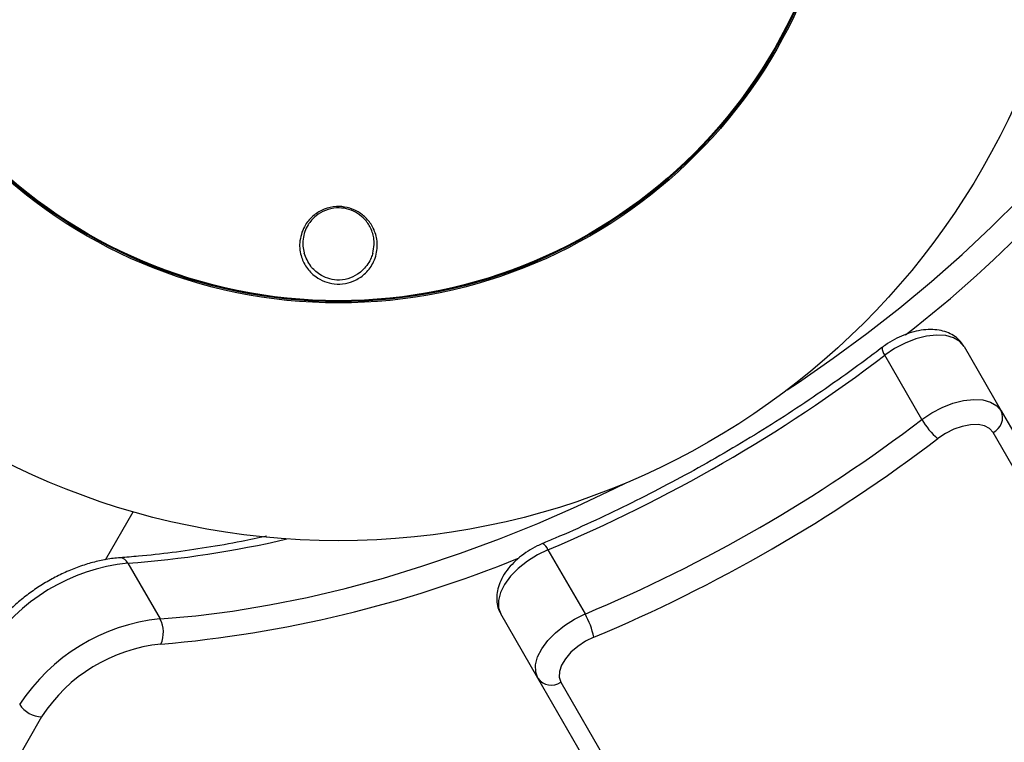
# Model space of a CAD drawing. Units: millimetres. Extents: x -7020 to 6982, y -5577 to 13375.
# Drawn here: x -2687 to -2521, y -1232 to -1110 of the extents above; entities that cross this region are included whole.
import ezdxf

# ---------------------------------------------------------------- set-up
doc = ezdxf.new("R2010")
doc.units = ezdxf.units.MM
doc.styles.add('SLDTEXTSTYLE0', font='TXT', dxfattribs={"width": 0.7})
doc.dimstyles.new('SLDDIMSTYLE0', dxfattribs={"dimtxt": 5, "dimasz": 3.302, "dimexe": 0, "dimexo": 0.0625, "dimgap": 1.25, "dimtad": 2, "dimdec": 0, "dimrnd": 1e-09, "dimzin": 12, "dimdsep": 46, "dimtxsty": 'SLDTEXTSTYLE0', "dimsah": 1, "dimcen": 0.09, "dimadec": 0, "dimazin": 3, "dimtfac": 1, "dimtofl": 0, "dimtmove": 0, "dimatfit": 3, "dimfxl": 1, "dimfrac": 2, "dimtolj": 1, "dimtzin": 12, "dimarcsym": 0})

# ---------------------------------------------------------------- blocks, each defined once
blk = doc.blocks.new('_D_1')
at = {"color": 7, "linetype": 'Continuous', "lineweight": 0, "transparency": 16777216}
for p, q in [((4154.88, 3693.43), (-7014.15, 3693.43)), ((-7013.15, -3890.81), (-7013.15, 3693.43)), ((1906.76, -3890.81), (-7014.15, -3890.81))]:
    blk.add_line(p, q, dxfattribs=at)
at = {"color": 7, "linetype": 'Continuous', "lineweight": 18, "transparency": 16777216}
for points in [[(-7013.15, 3693.43), (-7013.66, 3690.13), (-7012.65, 3690.13)], [(-7013.15, -3890.81), (-7012.65, -3887.51), (-7013.66, -3887.51)]]:
    blk.add_solid(points, dxfattribs=at)
at = {"color": 7, "linetype": 'Continuous', "lineweight": 18, "transparency": 16777216, "insert": (-7019.6, -130.53), "char_height": 5, "attachment_point": 1, "rotation": 90, "style": 'SLDTEXTSTYLE0'}
blk.add_mtext('7584', dxfattribs=at)
blk = doc.blocks.new('_D_2')
at = {"color": 7, "linetype": 'Continuous', "lineweight": 0, "transparency": 16777216}
for p, q in [((6464.03, 3895.25), (6464.03, -5576.82)), ((-6132.09, -1072.96), (-6132.09, -5576.82)), ((-6132.09, -5575.82), (6464.03, -5575.82))]:
    blk.add_line(p, q, dxfattribs=at)
at = {"color": 7, "linetype": 'Continuous', "lineweight": 18, "transparency": 16777216}
for points in [[(-6132.09, -5575.82), (-6128.79, -5576.33), (-6128.79, -5575.31)], [(6464.03, -5575.82), (6460.73, -5575.31), (6460.73, -5576.33)]]:
    blk.add_solid(points, dxfattribs=at)
at = {"color": 7, "linetype": 'Continuous', "lineweight": 18, "transparency": 16777216, "insert": (158.68, -5569.37), "char_height": 5, "attachment_point": 1, "style": 'SLDTEXTSTYLE0'}
blk.add_mtext('12596', dxfattribs=at)

msp = doc.modelspace()

# ---------------------------------------------------------------- linework, layer by layer
at = {"color": 7, "linetype": 'Continuous', "lineweight": 25}
for p, q in [((-2527.71, -1165.28), (-2521.46, -1176.09)), ((-2534.79, -1177.56), (-2541.03, -1166.74)), ((-2521.46, -1176.09), (-2253.21, -1640.71)), ((-2254.56, -1644.38), (-2522.81, -1179.76)), ((-2672.17, -1201.16), (-2667.51, -1193.09)), ((-2597.72, -1199.47), (-2591.47, -1210.28)), ((-2668.42, -1201.74), (-2663, -1211.11)), ((-2599.41, -1221.09), (-2605.65, -1210.28)), ((-2331.89, -1684.44), (-2599.41, -1221.09)), ((-2595.56, -1221.76), (-2328.04, -1685.11)), ((-2682.92, -1227.57), (-2689.81, -1239.52))]:
    msp.add_line(p, q, dxfattribs=at)
at = {"color": 7, "linetype": 'Continuous', "lineweight": 25, "flags": 128}
for points in [[(-2557.46, -1172.57), (-2555.56, -1171.31), (-2549.72, -1167.26), (-2544.04, -1163.07), (-2538.51, -1158.75), (-2533.17, -1154.32), (-2528.01, -1149.78), (-2523.06, -1145.15), (-2518.33, -1140.43), (-2513.83, -1135.64), (-2509.56, -1130.8), (-2505.55, -1125.9), (-2501.79, -1120.98), (-2498.31, -1116.03)], [(-2527.71, -1165.28), (-2528.43, -1164.42), (-2529.47, -1163.8), (-2530.78, -1163.44), (-2532.32, -1163.35), (-2534.02, -1163.54), (-2535.81, -1163.99), (-2537.63, -1164.7), (-2539.39, -1165.63), (-2541.03, -1166.74)], [(-2534.79, -1177.56), (-2533.15, -1176.44), (-2531.38, -1175.52), (-2529.57, -1174.81), (-2527.77, -1174.35), (-2526.08, -1174.17), (-2524.54, -1174.26), (-2523.23, -1174.62), (-2522.19, -1175.24), (-2521.46, -1176.09)], [(-2522.81, -1179.76), (-2523.4, -1179.09), (-2524.26, -1178.64), (-2525.35, -1178.42), (-2526.62, -1178.45), (-2528.01, -1178.72), (-2529.44, -1179.21), (-2530.84, -1179.91), (-2532.14, -1180.78)], [(-2663, -1211.11), (-2656.97, -1210.57), (-2650.83, -1209.78), (-2644.58, -1208.75), (-2638.25, -1207.48), (-2631.86, -1205.97), (-2625.41, -1204.23), (-2618.92, -1202.26), (-2612.41, -1200.07), (-2605.9, -1197.66), (-2599.4, -1195.03), (-2592.93, -1192.2), (-2586.5, -1189.17), (-2584.45, -1188.16)], [(-2597.72, -1199.47), (-2599.5, -1200.34), (-2601.19, -1201.4), (-2602.71, -1202.62), (-2604, -1203.94), (-2605.01, -1205.32), (-2605.7, -1206.69), (-2606.04, -1208.01), (-2606.03, -1209.22), (-2605.65, -1210.28)], [(-2599.41, -1221.09), (-2599.78, -1220.04), (-2599.8, -1218.83), (-2599.46, -1217.51), (-2598.77, -1216.13), (-2597.75, -1214.76), (-2596.46, -1213.43), (-2594.95, -1212.21), (-2593.26, -1211.15), (-2591.47, -1210.28)], [(-2590.01, -1214.19), (-2591.41, -1214.88), (-2592.72, -1215.75), (-2593.86, -1216.73), (-2594.78, -1217.8), (-2595.44, -1218.89), (-2595.8, -1219.95), (-2595.84, -1220.92), (-2595.56, -1221.76)]]:
    msp.add_lwpolyline(points, dxfattribs=at)
at = {"color": 7, "linetype": 'Continuous', "lineweight": 25}
for radius in [125, 85, 84.78, 84.62]:
    msp.add_circle((-2632.97, -1072.96), radius, dxfattribs=at)
for centre, radius, start, end in [((-2632.27, -1072.96), 3499.83, 61.64607, 293.38004), ((-2663.5, -1000.66), 205.72, 307.7419, 325.1284), ((-2539.71, -1165.59), 1.76, 174.3586, 220.9325), ((-2696.89, -962.25), 257.12, 292.6873, 307.3127), ((-2524, -1177.24), 2.78, 295.2582, 24.3017), ((-2690.65, -973.06), 257.12, 292.6873, 307.3127), ((-2523.92, -1171.33), 12.53, 209.823, 228.9884), ((-2691.24, -972.02), 262.48, 292.6873, 307.3127), ((-2681.49, -1026.33), 175.9, 274.2612, 283.0901), ((-2599.38, -1200.04), 1.76, 19.0669, 65.6429), ((-2669.77, -1202.28), 1.46, 21.5266, 87.8959), ((-2680.3, -1010.45), 205.64, 274.87, 292.213), ((-2665.3, -1233.43), 31.84, 95.6164, 147.0774), ((-2659.82, -1242.92), 31.97, 95.7243, 146.9695), ((-2667.22, -1213.39), 4.79, 335.9009, 28.3517), ((-2602.31, -1216.58), 12.53, 11.0116, 30.177), ((-2660.22, -1242.25), 27.03, 95.5781, 147.1157), ((-2597.14, -1219.47), 2.78, 215.6983, 304.7418), ((-2682.85, -1223.12), 4.45, 212.2404, 269.1292)]:
    msp.add_arc(centre, radius, start, end, dxfattribs=at)
for points, knots in [([(-2639.11, -1146.06), (-2638.94, -1145.64), (-2638.49, -1144.59), (-2637.25, -1143.19), (-2635.42, -1142.09), (-2633.42, -1141.64), (-2631.47, -1141.82), (-2629.76, -1142.48), (-2628.27, -1143.6), (-2627.07, -1145.21), (-2626.51, -1146.92), (-2626.38, -1148.93), (-2626.85, -1150.95), (-2628.21, -1152.91), (-2629.93, -1154.14), (-2631.79, -1154.77), (-2633.65, -1154.83), (-2635.39, -1154.4), (-2637.07, -1153.46), (-2638.49, -1151.97), (-2639.43, -1149.88), (-2639.61, -1147.83), (-2639.25, -1146.53), (-2639.11, -1146.06)], [0, 0, 0, 0, 0.035341, 0.090062, 0.135423, 0.181015, 0.221109, 0.259923, 0.302102, 0.351207, 0.409946, 0.442925, 0.514537, 0.575184, 0.623169, 0.663509, 0.703988, 0.741356, 0.780541, 0.836089, 0.89246, 0.960802, 1, 1, 1, 1]), ([(-2627.19, -1149.58), (-2627.09, -1149.1), (-2626.92, -1148.25), (-2627.03, -1146.73), (-2627.54, -1145.16), (-2628.65, -1143.68), (-2630.02, -1142.65), (-2631.59, -1142.04), (-2633.38, -1141.88), (-2635.23, -1142.29), (-2636.92, -1143.3), (-2638.03, -1144.59), (-2638.68, -1145.97), (-2639.05, -1147.57), (-2638.96, -1148.81), (-2638.75, -1149.57), (-2638.74, -1149.58)], [0, 0, 0, 0, 0.073476, 0.129535, 0.229142, 0.311887, 0.382375, 0.446719, 0.512853, 0.58818, 0.663734, 0.755763, 0.815576, 0.882125, 0.998324, 1, 1, 1, 1]), ([(-2627.19, -1149.58), (-2627.28, -1149.84), (-2627.6, -1150.83), (-2628.44, -1152.08), (-2629.86, -1153.26), (-2631.36, -1153.98), (-2633.16, -1154.19), (-2634.81, -1153.87), (-2636.37, -1153.1), (-2637.91, -1151.68), (-2638.44, -1150.34), (-2638.74, -1149.58)], [0, 0, 0, 0, 0.057849, 0.221399, 0.299677, 0.409069, 0.515663, 0.60613, 0.69793, 0.829691, 1, 1, 1, 1]), ([(-2527.71, -1165.28), (-2527.9, -1164.99), (-2528.32, -1164.35), (-2529.21, -1163.57), (-2530.32, -1162.96), (-2531.58, -1162.56), (-2532.99, -1162.39), (-2534.54, -1162.46), (-2536.17, -1162.77), (-2537.82, -1163.32), (-2539.43, -1164.07), (-2540.63, -1164.81), (-2541.28, -1165.29), (-2541.45, -1165.42)], [0, 0, 0, 0, 0.07208, 0.159822, 0.247632, 0.338759, 0.4355, 0.53805, 0.643973, 0.749951, 0.85533, 0.960552, 1, 1, 1, 1]), ([(-2541.45, -1165.42), (-2542.38, -1166.12), (-2545.07, -1168.15), (-2549.63, -1171.44), (-2555.16, -1175.22), (-2560.82, -1178.87), (-2566.58, -1182.37), (-2572.44, -1185.74), (-2578.37, -1188.94), (-2584.37, -1191.99), (-2590.42, -1194.87), (-2595.19, -1196.99), (-2597.94, -1198.14), (-2598.65, -1198.44)], [0, 0, 0, 0, 0.053187, 0.154435, 0.255698, 0.35697, 0.458247, 0.559527, 0.660807, 0.762083, 0.863353, 0.964613, 1, 1, 1, 1]), ([(-2645.08, -1197.2), (-2646.48, -1197.5), (-2649.87, -1198.23), (-2655.17, -1199.15), (-2660.96, -1199.99), (-2665.8, -1200.52), (-2668.69, -1200.74), (-2669.72, -1200.82)], [0, 0, 0, 0, 0.165539, 0.400739, 0.635863, 0.870906, 1, 1, 1, 1]), ([(-2598.65, -1198.44), (-2598.95, -1198.57), (-2599.77, -1198.93), (-2601.09, -1199.69), (-2602.53, -1200.73), (-2603.81, -1201.92), (-2604.89, -1203.24), (-2605.69, -1204.62), (-2606.19, -1206), (-2606.39, -1207.32), (-2606.31, -1208.58), (-2606.03, -1209.57), (-2605.74, -1210.1), (-2605.65, -1210.28)], [0, 0, 0, 0, 0.057276, 0.162432, 0.267994, 0.374562, 0.483102, 0.594412, 0.692749, 0.785239, 0.873093, 0.958441, 1, 1, 1, 1]), ([(-2669.72, -1200.82), (-2670.11, -1200.85), (-2671.25, -1200.95), (-2673.18, -1201.3), (-2675.49, -1201.92), (-2677.8, -1202.75), (-2680.08, -1203.78), (-2682.28, -1204.98), (-2684.39, -1206.34), (-2686.36, -1207.84), (-2688.18, -1209.46), (-2689.81, -1211.19), (-2691.16, -1212.88), (-2691.86, -1214.02), (-2692.17, -1214.54)], [0, 0, 0, 0, 0.0473641, 0.1358275, 0.2239166, 0.3116585, 0.3991333, 0.4864687, 0.5738099, 0.6612764, 0.7490105, 0.8371745, 0.9259201, 1, 1, 1, 1])]:
    msp.add_open_spline(points, degree=3, knots=knots, dxfattribs=at)

# ---------------------------------------------------------------- dimensions: what is measured, and where the dimension line sits
at = {"color": 7, "linetype": 'Continuous', "lineweight": 18}
for base, p1, p2, angle, picture, middle in [((6464.03, -5575.82), (-6132.09, -1072.96), (6464.03, 3895.25), 0, '_D_2', (165.97, -5575.82)), ((-7013.15, 3693.43), (1906.76, -3890.81), (4154.88, 3693.43), 90, '_D_1', (-7013.15, -124.3))]:
    dim = msp.add_linear_dim(base=base, p1=p1, p2=p2, angle=angle, dimstyle='SLDDIMSTYLE0', dxfattribs=at)
    dim.commit()
    dim.dimension.update_dxf_attribs({"geometry": picture, "text_midpoint": middle, "dimtype": 160})

doc.saveas('drawing.dxf')
